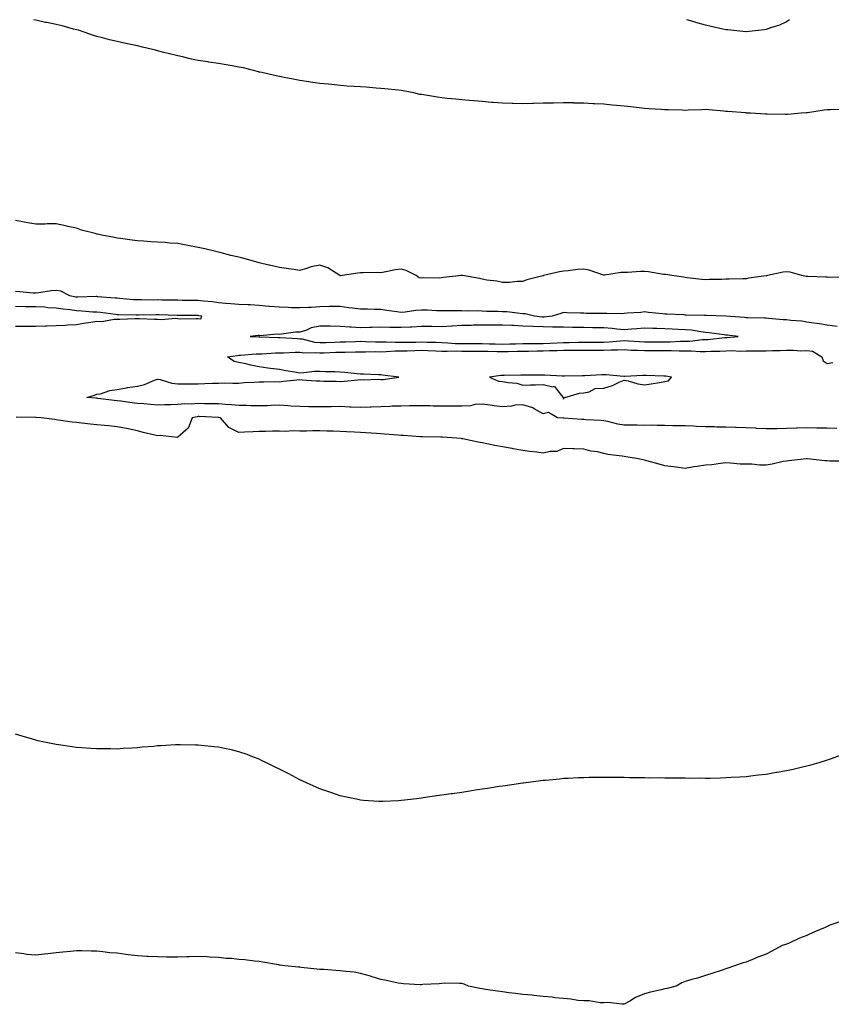
# Model space of a CAD drawing. Units: inches. Extents: x 963203 to 965843, y 7216058 to 7218698.
# Drawn here: x 964260 to 964660, y 7218213 to 7218698 of the extents above; entities that cross this region are included whole.
import ezdxf

# ---------------------------------------------------------------- set-up
doc = ezdxf.new("R2010")
doc.units = ezdxf.units.IN
doc.header["$MEASUREMENT"] = 0
doc.layers.add('Contour_96327216', color=7, linetype='Continuous', true_color=0xec0a92)

msp = doc.modelspace()

# ---------------------------------------------------------------- linework, layer by layer
at = {"layer": 'Contour_96327216'}
for points in [[(964666.24, 7218653.74, 3150), (964659.74, 7218653.6, 3150), (964658.05, 7218653.6, 3150), (964656.58, 7218653.4, 3150), (964648.33, 7218652.19, 3150), (964648.05, 7218652.15, 3150), (964647.83, 7218652.15, 3150), (964645.23, 7218651.92, 3150), (964638.7, 7218651.28, 3150), (964638.05, 7218651.24, 3150), (964637.39, 7218651.26, 3150), (964628.5, 7218651.47, 3150), (964628.05, 7218651.49, 3150), (964627.63, 7218651.51, 3150), (964620.19, 7218651.92, 3150), (964618.16, 7218652.02, 3150), (964618.05, 7218652.02, 3150), (964617.93, 7218652.04, 3150), (964608.85, 7218652.72, 3150), (964608.05, 7218652.78, 3150), (964607.11, 7218652.86, 3150), (964599.71, 7218653.58, 3150), (964598.05, 7218653.7, 3150), (964596.31, 7218653.66, 3150), (964589.5, 7218653.37, 3150), (964588.05, 7218653.33, 3150), (964586.62, 7218653.35, 3150), (964579.73, 7218653.6, 3150), (964578.05, 7218653.6, 3150), (964576.22, 7218653.76, 3150), (964570.29, 7218654.15, 3150), (964568.05, 7218654.32, 3150), (964565.36, 7218654.6, 3150), (964561.24, 7218655.12, 3150), (964558.05, 7218655.42, 3150), (964554.22, 7218655.75, 3150), (964552.09, 7218655.96, 3150), (964548.05, 7218656.31, 3150), (964543.4, 7218656.57, 3150), (964542.72, 7218656.59, 3150), (964538.05, 7218656.86, 3150), (964533.1, 7218656.96, 3150), (964533, 7218656.98, 3150), (964528.05, 7218657.08, 3150), (964523.09, 7218656.96, 3150), (964523.01, 7218656.96, 3150), (964518.05, 7218656.84, 3150), (964513.25, 7218656.72, 3150), (964512.83, 7218656.71, 3150), (964508.05, 7218656.57, 3150), (964503.26, 7218656.72, 3150), (964502.85, 7218656.72, 3150), (964498.05, 7218656.88, 3150), (964493.35, 7218657.23, 3150), (964492.69, 7218657.29, 3150), (964488.05, 7218657.62, 3150), (964484.1, 7218657.97, 3150), (964481.78, 7218658.19, 3150), (964478.05, 7218658.52, 3150), (964474.95, 7218658.81, 3150), (964470.76, 7218659.22, 3150), (964468.05, 7218659.48, 3150), (964465.92, 7218659.79, 3150), (964459.04, 7218660.92, 3150), (964458.05, 7218661.08, 3150), (964457.36, 7218661.22, 3150), (964454.24, 7218661.92, 3150), (964449.07, 7218662.94, 3150), (964448.05, 7218663.09, 3150), (964446.75, 7218663.21, 3150), (964440.09, 7218663.97, 3150), (964438.05, 7218664.15, 3150), (964435.69, 7218664.28, 3150), (964430.83, 7218664.69, 3150), (964428.05, 7218664.85, 3150), (964424.88, 7218665.1, 3150), (964421.45, 7218665.32, 3150), (964418.05, 7218665.59, 3150), (964413.96, 7218666.02, 3150), (964412.32, 7218666.18, 3150), (964408.05, 7218666.63, 3150), (964403.37, 7218667.23, 3150), (964402.58, 7218667.39, 3150), (964398.05, 7218668.03, 3150), (964394.77, 7218668.64, 3150), (964390.42, 7218669.54, 3150), (964388.05, 7218670.01, 3150), (964386.47, 7218670.34, 3150), (964379.35, 7218671.92, 3150), (964378.28, 7218672.15, 3150), (964378.05, 7218672.19, 3150), (964377.69, 7218672.29, 3150), (964370.34, 7218674.21, 3150), (964368.05, 7218674.65, 3150), (964364.75, 7218675.22, 3150), (964361.84, 7218675.71, 3150), (964358.05, 7218676.35, 3150), (964353.24, 7218677.12, 3150), (964352.79, 7218677.19, 3150), (964348.05, 7218677.96, 3150), (964344.75, 7218678.62, 3150), (964340.22, 7218679.75, 3150), (964338.05, 7218680.22, 3150), (964336.7, 7218680.57, 3150), (964331.03, 7218681.92, 3150), (964328.68, 7218682.56, 3150), (964328.05, 7218682.7, 3150), (964327.04, 7218682.92, 3150), (964320.66, 7218684.54, 3150), (964318.05, 7218685.05, 3150), (964314.05, 7218685.92, 3150), (964312.4, 7218686.26, 3150), (964308.05, 7218687.25, 3150), (964304.25, 7218688.11, 3150), (964300.92, 7218689.05, 3150), (964298.05, 7218689.77, 3150), (964296.4, 7218690.28, 3150), (964291.77, 7218691.92, 3150), (964288.96, 7218692.84, 3150), (964288.05, 7218693.03, 3150), (964286.58, 7218693.38, 3150), (964281.06, 7218694.93, 3150), (964278.05, 7218695.59, 3150), (964273.41, 7218696.55, 3150), (964272.81, 7218696.67, 3150), (964268.05, 7218697.7, 3150), (964266.98, 7218698, 3150)], [(964639.44, 7218698, 3149), (964638.05, 7218696.98, 3149), (964634.61, 7218695.36, 3149), (964630.08, 7218693.95, 3149), (964628.05, 7218693.21, 3149), (964626.97, 7218693.01, 3149), (964618.19, 7218692.06, 3149), (964618.05, 7218692.04, 3149), (964617.92, 7218692.04, 3149), (964609.06, 7218692.94, 3149), (964608.05, 7218692.97, 3149), (964606.68, 7218693.29, 3149), (964600.84, 7218694.71, 3149), (964598.05, 7218695.3, 3149), (964593.28, 7218696.69, 3149), (964592.92, 7218696.78, 3149), (964588.88, 7218698, 3149)], [(964667.29, 7218571.16, 3151), (964658.9, 7218571.06, 3151), (964658.05, 7218571.12, 3151), (964657.34, 7218571.2, 3151), (964648.5, 7218571.47, 3151), (964648.05, 7218571.53, 3151), (964647.69, 7218571.55, 3151), (964645.57, 7218571.92, 3151), (964639.77, 7218573.64, 3151), (964638.05, 7218573.87, 3151), (964636.32, 7218573.64, 3151), (964628.7, 7218571.92, 3151), (964628.13, 7218571.84, 3151), (964628.05, 7218571.84, 3151), (964627.94, 7218571.8, 3151), (964619.28, 7218570.69, 3151), (964618.05, 7218570.34, 3151), (964616.43, 7218570.3, 3151), (964609.83, 7218570.14, 3151), (964608.05, 7218570.1, 3151), (964606.12, 7218569.99, 3151), (964599.99, 7218569.99, 3151), (964598.05, 7218569.85, 3151), (964596.21, 7218570.08, 3151), (964589.09, 7218570.88, 3151), (964588.05, 7218571.02, 3151), (964587.26, 7218571.14, 3151), (964581.42, 7218571.92, 3151), (964578.56, 7218572.43, 3151), (964578.05, 7218572.47, 3151), (964577.42, 7218572.55, 3151), (964569.98, 7218573.85, 3151), (964568.05, 7218574.03, 3151), (964565.97, 7218574.01, 3151), (964559.59, 7218573.46, 3151), (964558.05, 7218573.44, 3151), (964556.56, 7218573.42, 3151), (964548.23, 7218572.1, 3151), (964548.05, 7218572.1, 3151), (964547.82, 7218572.15, 3151), (964540.67, 7218574.54, 3151), (964538.05, 7218575.1, 3151), (964535.1, 7218574.87, 3151), (964530.39, 7218574.26, 3151), (964528.05, 7218574.05, 3151), (964526.17, 7218573.8, 3151), (964518.23, 7218571.92, 3151), (964518.08, 7218571.88, 3151), (964518.05, 7218571.86, 3151), (964517.97, 7218571.84, 3151), (964510.06, 7218569.91, 3151), (964508.05, 7218569.11, 3151), (964505.24, 7218569.11, 3151), (964501.41, 7218568.56, 3151), (964498.05, 7218568.56, 3151), (964495.29, 7218569.17, 3151), (964490.24, 7218569.73, 3151), (964488.05, 7218570.14, 3151), (964486.69, 7218570.55, 3151), (964478.24, 7218571.92, 3151), (964478.09, 7218571.96, 3151), (964478, 7218571.96, 3151), (964477.79, 7218571.92, 3151), (964468.95, 7218571.02, 3151), (964468.05, 7218570.9, 3151), (964466.87, 7218570.75, 3151), (964459.07, 7218570.9, 3151), (964458.05, 7218570.69, 3151), (964457.01, 7218570.88, 3151), (964455.52, 7218571.92, 3151), (964450.62, 7218574.48, 3151), (964448.05, 7218575.03, 3151), (964445.23, 7218574.73, 3151), (964439.71, 7218573.58, 3151), (964438.05, 7218573.37, 3151), (964436.57, 7218573.4, 3151), (964429.37, 7218573.25, 3151), (964428.05, 7218573.27, 3151), (964426.76, 7218573.21, 3151), (964418.98, 7218571.92, 3151), (964418.13, 7218571.84, 3151), (964418.05, 7218571.86, 3151), (964418, 7218571.86, 3151), (964417.84, 7218571.92, 3151), (964411.9, 7218575.77, 3151), (964408.05, 7218577.1, 3151), (964403.67, 7218576.3, 3151), (964401.49, 7218575.36, 3151), (964398.05, 7218574.4, 3151), (964395.1, 7218574.87, 3151), (964391.56, 7218575.42, 3151), (964388.05, 7218575.98, 3151), (964383.2, 7218577.08, 3151), (964382.83, 7218577.13, 3151), (964378.05, 7218578.17, 3151), (964375.24, 7218579.11, 3151), (964369.36, 7218580.61, 3151), (964368.05, 7218581, 3151), (964367.31, 7218581.18, 3151), (964364.2, 7218581.92, 3151), (964359.32, 7218583.19, 3151), (964358.05, 7218583.52, 3151), (964355.99, 7218583.97, 3151), (964351.28, 7218585.16, 3151), (964348.05, 7218585.83, 3151), (964342.97, 7218586.84, 3151), (964338.05, 7218587.8, 3151), (964334.11, 7218587.99, 3151), (964331.79, 7218588.17, 3151), (964328.05, 7218588.37, 3151), (964324.67, 7218588.54, 3151), (964321.15, 7218588.83, 3151), (964318.05, 7218588.99, 3151), (964315.49, 7218589.36, 3151), (964309.82, 7218590.16, 3151), (964308.05, 7218590.42, 3151), (964306.8, 7218590.67, 3151), (964300.53, 7218591.92, 3151), (964298.47, 7218592.35, 3151), (964298.05, 7218592.43, 3151), (964297.32, 7218592.64, 3151), (964290.47, 7218594.34, 3151), (964288.05, 7218595.3, 3151), (964283.78, 7218596.18, 3151), (964282.55, 7218596.43, 3151), (964278.05, 7218597.41, 3151), (964273.52, 7218597.39, 3151), (964272.67, 7218597.29, 3151), (964268.05, 7218597.31, 3151), (964264.09, 7218597.96, 3151), (964261.48, 7218598.48, 3151), (964258.05, 7218599.09, 3151)], [(964663.05, 7218546.92, 3152), (964658.05, 7218547.47, 3152), (964654.28, 7218548.15, 3152), (964651.52, 7218548.46, 3152), (964648.05, 7218549.01, 3152), (964645.56, 7218549.42, 3152), (964640.17, 7218549.81, 3152), (964638.05, 7218550.1, 3152), (964636.33, 7218550.2, 3152), (964629.12, 7218550.85, 3152), (964628.05, 7218550.9, 3152), (964627.09, 7218550.96, 3152), (964618.87, 7218551.1, 3152), (964618.05, 7218551.14, 3152), (964617.35, 7218551.22, 3152), (964608.11, 7218551.92, 3152), (964608.06, 7218551.92, 3152), (964598.46, 7218552.33, 3152), (964598.05, 7218552.33, 3152), (964597.63, 7218552.35, 3152), (964588.62, 7218552.49, 3152), (964588.05, 7218552.53, 3152), (964587.4, 7218552.56, 3152), (964579.05, 7218552.92, 3152), (964578.05, 7218552.99, 3152), (964576.83, 7218553.15, 3152), (964569.96, 7218553.83, 3152), (964568.05, 7218554.07, 3152), (964566.13, 7218553.83, 3152), (964559.5, 7218553.37, 3152), (964558.05, 7218553.21, 3152), (964556.91, 7218553.07, 3152), (964549.46, 7218553.33, 3152), (964548.05, 7218553.19, 3152), (964546.69, 7218553.29, 3152), (964539.4, 7218553.27, 3152), (964538.05, 7218553.37, 3152), (964536.48, 7218553.5, 3152), (964529.75, 7218553.62, 3152), (964528.05, 7218553.78, 3152), (964526.71, 7218553.25, 3152), (964522.49, 7218551.92, 3152), (964518.49, 7218551.47, 3152), (964518.05, 7218551.47, 3152), (964517.63, 7218551.49, 3152), (964513.77, 7218551.92, 3152), (964509.21, 7218553.09, 3152), (964508.05, 7218553.15, 3152), (964506.72, 7218553.25, 3152), (964500.13, 7218554.01, 3152), (964498.05, 7218554.15, 3152), (964495.74, 7218554.24, 3152), (964490.38, 7218554.26, 3152), (964488.05, 7218554.36, 3152), (964485.46, 7218554.52, 3152), (964480.61, 7218554.48, 3152), (964478.05, 7218554.65, 3152), (964475.38, 7218554.58, 3152), (964470.72, 7218554.6, 3152), (964468.05, 7218554.52, 3152), (964465.45, 7218554.52, 3152), (964461.09, 7218554.97, 3152), (964458.05, 7218554.97, 3152), (964455.25, 7218554.73, 3152), (964450.1, 7218553.97, 3152), (964448.05, 7218553.78, 3152), (964445.9, 7218554.07, 3152), (964440.94, 7218554.81, 3152), (964438.05, 7218555.18, 3152), (964434.78, 7218555.18, 3152), (964431.47, 7218555.34, 3152), (964428.05, 7218555.34, 3152), (964424.06, 7218555.92, 3152), (964422.22, 7218556.1, 3152), (964418.05, 7218556.76, 3152), (964413.28, 7218556.69, 3152), (964412.79, 7218556.65, 3152), (964408.05, 7218556.57, 3152), (964403.71, 7218556.26, 3152), (964402.38, 7218556.26, 3152), (964398.05, 7218555.98, 3152), (964393.86, 7218556.12, 3152), (964392.35, 7218556.22, 3152), (964388.05, 7218556.33, 3152), (964383.21, 7218556.76, 3152), (964382.92, 7218556.78, 3152), (964378.05, 7218557.23, 3152), (964373.59, 7218557.47, 3152), (964372.47, 7218557.51, 3152), (964368.05, 7218557.72, 3152), (964364.19, 7218558.07, 3152), (964361.72, 7218558.25, 3152), (964358.05, 7218558.56, 3152), (964355.11, 7218558.99, 3152), (964350.69, 7218559.28, 3152), (964348.05, 7218559.62, 3152), (964345.77, 7218559.63, 3152), (964340.21, 7218559.75, 3152), (964338.05, 7218559.79, 3152), (964335.97, 7218559.83, 3152), (964330.09, 7218559.89, 3152), (964328.05, 7218559.93, 3152), (964326.04, 7218559.91, 3152), (964320.01, 7218559.95, 3152), (964318.05, 7218559.93, 3152), (964316.17, 7218560.05, 3152), (964309.24, 7218560.73, 3152), (964308.05, 7218560.81, 3152), (964307.04, 7218560.9, 3152), (964298.41, 7218561.55, 3152), (964298.05, 7218561.59, 3152), (964297.73, 7218561.61, 3152), (964288.71, 7218561.26, 3152), (964288.05, 7218561.28, 3152), (964287.48, 7218561.35, 3152), (964284.81, 7218561.92, 3152), (964280.34, 7218564.21, 3152), (964278.05, 7218564.67, 3152), (964275.51, 7218564.46, 3152), (964269.51, 7218563.38, 3152), (964268.05, 7218563.23, 3152), (964266.65, 7218563.33, 3152), (964260.09, 7218563.97, 3152), (964258.05, 7218564.07, 3152)], [(964258.05, 7218547.1, 3153), (964262.89, 7218547.08, 3153), (964263.21, 7218547.08, 3153), (964268.05, 7218547.06, 3153), (964272.8, 7218547.17, 3153), (964273.4, 7218547.27, 3153), (964278.05, 7218547.43, 3153), (964282.44, 7218547.53, 3153), (964283.85, 7218547.72, 3153), (964288.05, 7218547.84, 3153), (964291.54, 7218548.44, 3153), (964295.07, 7218548.93, 3153), (964298.05, 7218549.42, 3153), (964300.57, 7218549.4, 3153), (964306.66, 7218550.53, 3153), (964308.05, 7218550.51, 3153), (964309.47, 7218550.49, 3153), (964317.01, 7218550.88, 3153), (964318.05, 7218550.87, 3153), (964319.11, 7218550.87, 3153), (964326.54, 7218550.42, 3153), (964328.05, 7218550.4, 3153), (964329.71, 7218550.26, 3153), (964337.05, 7218550.92, 3153), (964338.05, 7218550.81, 3153), (964339.28, 7218550.69, 3153), (964346.98, 7218550.85, 3153), (964348.05, 7218550.73, 3153), (964349.35, 7218550.61, 3153), (964349.75, 7218551.92, 3153), (964348.33, 7218552.19, 3153), (964348.05, 7218552.23, 3153), (964347.73, 7218552.23, 3153), (964338.42, 7218552.29, 3153), (964338.05, 7218552.29, 3153), (964337.66, 7218552.31, 3153), (964328.76, 7218552.64, 3153), (964327.33, 7218552.64, 3153), (964318.53, 7218552.39, 3153), (964318.05, 7218552.39, 3153), (964317.54, 7218552.43, 3153), (964308.77, 7218552.64, 3153), (964308.05, 7218552.68, 3153), (964307.2, 7218552.78, 3153), (964299.82, 7218553.68, 3153), (964298.05, 7218553.85, 3153), (964296.05, 7218553.91, 3153), (964290.6, 7218554.46, 3153), (964288.05, 7218554.54, 3153), (964284.97, 7218555.01, 3153), (964281.5, 7218555.38, 3153), (964278.05, 7218555.94, 3153), (964273.85, 7218556.12, 3153), (964272.46, 7218556.33, 3153), (964268.05, 7218556.49, 3153), (964263.37, 7218556.61, 3153), (964262.74, 7218556.61, 3153), (964258.05, 7218556.72, 3153)], [(964662.76, 7218496.63, 3152), (964658.05, 7218496.72, 3152), (964653.17, 7218496.8, 3152), (964652.95, 7218496.82, 3152), (964648.05, 7218496.9, 3152), (964643.24, 7218496.72, 3152), (964642.86, 7218496.72, 3152), (964638.05, 7218496.59, 3152), (964633.44, 7218496.53, 3152), (964632.61, 7218496.47, 3152), (964628.05, 7218496.43, 3152), (964623.3, 7218496.67, 3152), (964622.84, 7218496.71, 3152), (964618.05, 7218496.94, 3152), (964613.24, 7218497.1, 3152), (964612.84, 7218497.12, 3152), (964608.05, 7218497.31, 3152), (964603.48, 7218497.35, 3152), (964602.57, 7218497.41, 3152), (964598.05, 7218497.45, 3152), (964593.69, 7218497.56, 3152), (964592.22, 7218497.76, 3152), (964588.05, 7218497.9, 3152), (964584.14, 7218498.01, 3152), (964581.96, 7218498.01, 3152), (964578.05, 7218498.13, 3152), (964574.24, 7218498.11, 3152), (964571.78, 7218498.19, 3152), (964568.05, 7218498.17, 3152), (964564.35, 7218498.23, 3152), (964561.79, 7218498.19, 3152), (964558.05, 7218498.23, 3152), (964554.88, 7218498.74, 3152), (964549.9, 7218500.06, 3152), (964548.05, 7218500.44, 3152), (964546.64, 7218500.51, 3152), (964539.02, 7218500.96, 3152), (964538.05, 7218501, 3152), (964537.18, 7218501.04, 3152), (964528.21, 7218501.76, 3152), (964527.88, 7218501.76, 3152), (964525.17, 7218501.92, 3152), (964520.65, 7218504.52, 3152), (964518.05, 7218503.8, 3152), (964513.7, 7218506.26, 3152), (964512.93, 7218506.8, 3152), (964508.05, 7218508.35, 3152), (964504.2, 7218508.07, 3152), (964502.42, 7218507.55, 3152), (964498.05, 7218507.35, 3152), (964493.99, 7218507.86, 3152), (964491.9, 7218508.07, 3152), (964488.05, 7218508.54, 3152), (964484.5, 7218508.37, 3152), (964482.2, 7218507.78, 3152), (964478.05, 7218507.64, 3152), (964473.81, 7218507.68, 3152), (964472.38, 7218507.58, 3152), (964468.05, 7218507.62, 3152), (964463.81, 7218507.68, 3152), (964462.16, 7218507.8, 3152), (964458.05, 7218507.86, 3152), (964453.95, 7218507.82, 3152), (964452.26, 7218507.72, 3152), (964448.05, 7218507.68, 3152), (964443.67, 7218507.55, 3152), (964442.53, 7218507.43, 3152), (964438.05, 7218507.33, 3152), (964433.28, 7218507.15, 3152), (964432.85, 7218507.12, 3152), (964428.05, 7218506.96, 3152), (964423.29, 7218507.15, 3152), (964422.79, 7218507.19, 3152), (964418.05, 7218507.39, 3152), (964413.51, 7218507.37, 3152), (964412.63, 7218507.33, 3152), (964408.05, 7218507.33, 3152), (964403.5, 7218507.37, 3152), (964402.61, 7218507.37, 3152), (964398.05, 7218507.41, 3152), (964393.79, 7218507.66, 3152), (964392.18, 7218507.78, 3152), (964388.05, 7218508.05, 3152), (964384.07, 7218507.94, 3152), (964382.14, 7218507.84, 3152), (964378.05, 7218507.72, 3152), (964373.95, 7218507.82, 3152), (964372.04, 7218507.92, 3152), (964368.05, 7218508.01, 3152), (964364.46, 7218508.33, 3152), (964361.54, 7218508.44, 3152), (964358.05, 7218508.72, 3152), (964354.92, 7218508.8, 3152), (964351.13, 7218508.85, 3152), (964348.05, 7218508.93, 3152), (964344.79, 7218508.66, 3152), (964341.26, 7218508.7, 3152), (964338.05, 7218508.38, 3152), (964334.35, 7218508.23, 3152), (964331.61, 7218508.35, 3152), (964328.05, 7218508.17, 3152), (964324.61, 7218508.48, 3152), (964321.24, 7218508.72, 3152), (964318.05, 7218509.01, 3152), (964315.42, 7218509.28, 3152), (964309.9, 7218510.08, 3152), (964308.05, 7218510.3, 3152), (964306.55, 7218510.42, 3152), (964298.53, 7218511.43, 3152), (964298.05, 7218511.49, 3152), (964297.64, 7218511.51, 3152), (964293.21, 7218511.92, 3152), (964296.92, 7218513.05, 3152), (964298.05, 7218513.46, 3152), (964299.87, 7218513.74, 3152), (964304.56, 7218515.42, 3152), (964308.05, 7218515.75, 3152), (964312.75, 7218516.63, 3152), (964313.22, 7218516.76, 3152), (964318.05, 7218517.45, 3152), (964321.62, 7218518.35, 3152), (964326.53, 7218520.4, 3152), (964328.05, 7218520.9, 3152), (964329.22, 7218520.75, 3152), (964335.07, 7218518.93, 3152), (964338.05, 7218518.68, 3152), (964341.28, 7218518.68, 3152), (964344.73, 7218518.6, 3152), (964348.05, 7218518.6, 3152), (964351.24, 7218518.74, 3152), (964355.04, 7218518.91, 3152), (964358.05, 7218519.03, 3152), (964360.87, 7218519.09, 3152), (964365.1, 7218518.97, 3152), (964368.05, 7218519.03, 3152), (964370.74, 7218519.24, 3152), (964375.59, 7218519.46, 3152), (964378.05, 7218519.63, 3152), (964380.41, 7218519.56, 3152), (964385.87, 7218519.75, 3152), (964388.05, 7218519.67, 3152), (964390.04, 7218519.93, 3152), (964396.7, 7218520.57, 3152), (964398.05, 7218520.73, 3152), (964399.29, 7218520.67, 3152), (964406.23, 7218520.1, 3152), (964408.05, 7218520.03, 3152), (964410.02, 7218519.95, 3152), (964416.06, 7218519.93, 3152), (964418.05, 7218519.85, 3152), (964419.95, 7218520.01, 3152), (964426.76, 7218520.63, 3152), (964428.05, 7218520.75, 3152), (964429.3, 7218520.67, 3152), (964437.04, 7218520.9, 3152), (964438.05, 7218520.83, 3152), (964439.16, 7218520.81, 3152), (964446.91, 7218521.92, 3152), (964438.95, 7218522.82, 3152), (964438.05, 7218522.99, 3152), (964436.92, 7218523.05, 3152), (964429.45, 7218523.31, 3152), (964428.05, 7218523.38, 3152), (964426.44, 7218523.54, 3152), (964420.34, 7218524.22, 3152), (964418.05, 7218524.42, 3152), (964415.37, 7218524.6, 3152), (964410.71, 7218524.58, 3152), (964408.05, 7218524.75, 3152), (964405.28, 7218524.69, 3152), (964400.15, 7218524.01, 3152), (964398.05, 7218523.95, 3152), (964395.6, 7218524.38, 3152), (964391.22, 7218525.08, 3152), (964388.05, 7218525.63, 3152), (964383.73, 7218526.24, 3152), (964382.44, 7218526.31, 3152), (964378.05, 7218527.06, 3152), (964373.91, 7218527.78, 3152), (964371.55, 7218528.42, 3152), (964368.05, 7218529.17, 3152), (964365.76, 7218529.63, 3152), (964362.44, 7218531.92, 3152), (964367.33, 7218532.64, 3152), (964368.05, 7218532.7, 3152), (964368.85, 7218532.72, 3152), (964376.62, 7218533.35, 3152), (964378.05, 7218533.37, 3152), (964379.53, 7218533.4, 3152), (964386.09, 7218533.87, 3152), (964388.05, 7218533.91, 3152), (964390.03, 7218533.89, 3152), (964395.76, 7218534.21, 3152), (964398.05, 7218534.19, 3152), (964400.06, 7218533.93, 3152), (964405.91, 7218534.07, 3152), (964408.05, 7218533.85, 3152), (964410.05, 7218533.91, 3152), (964415.82, 7218534.15, 3152), (964418.05, 7218534.22, 3152), (964420.41, 7218534.28, 3152), (964425.57, 7218534.4, 3152), (964428.05, 7218534.46, 3152), (964430.55, 7218534.42, 3152), (964435.46, 7218534.5, 3152), (964438.05, 7218534.46, 3152), (964440.65, 7218534.52, 3152), (964445.12, 7218534.85, 3152), (964448.05, 7218534.91, 3152), (964451.09, 7218534.95, 3152), (964454.88, 7218535.08, 3152), (964458.05, 7218535.14, 3152), (964461.17, 7218535.05, 3152), (964465.12, 7218534.85, 3152), (964468.05, 7218534.75, 3152), (964470.8, 7218534.67, 3152), (964475.16, 7218534.81, 3152), (964478.05, 7218534.73, 3152), (964480.86, 7218534.73, 3152), (964485.22, 7218534.75, 3152), (964488.05, 7218534.75, 3152), (964490.82, 7218534.69, 3152), (964495.36, 7218534.6, 3152), (964498.05, 7218534.56, 3152), (964500.74, 7218534.6, 3152), (964505.31, 7218534.67, 3152), (964508.05, 7218534.71, 3152), (964510.87, 7218534.75, 3152), (964515.11, 7218534.87, 3152), (964518.05, 7218534.89, 3152), (964521.14, 7218535.01, 3152), (964524.95, 7218535.01, 3152), (964528.05, 7218535.14, 3152), (964531.3, 7218535.16, 3152), (964534.84, 7218535.14, 3152), (964538.05, 7218535.16, 3152), (964541.32, 7218535.2, 3152), (964544.73, 7218535.24, 3152), (964548.05, 7218535.28, 3152), (964551.53, 7218535.4, 3152), (964554.65, 7218535.32, 3152), (964558.05, 7218535.46, 3152), (964561.42, 7218535.28, 3152), (964564.75, 7218535.22, 3152), (964568.05, 7218535.06, 3152), (964571.19, 7218535.06, 3152), (964574.96, 7218535.01, 3152), (964581.14, 7218535.01, 3152), (964585.13, 7218534.83, 3152), (964588.05, 7218534.85, 3152), (964591.03, 7218534.91, 3152), (964595.43, 7218534.54, 3152), (964598.05, 7218534.6, 3152), (964600.86, 7218534.73, 3152), (964605.23, 7218534.75, 3152), (964608.05, 7218534.89, 3152), (964611.1, 7218534.97, 3152), (964615.19, 7218534.79, 3152), (964618.05, 7218534.85, 3152), (964621.07, 7218534.93, 3152), (964625.12, 7218534.85, 3152), (964628.05, 7218534.95, 3152), (964631.14, 7218535.01, 3152), (964634.9, 7218535.08, 3152), (964638.05, 7218535.14, 3152), (964641.42, 7218535.28, 3152), (964645.08, 7218534.89, 3152), (964648.05, 7218535.06, 3152), (964650.89, 7218534.75, 3152), (964655.4, 7218531.92, 3152), (964656.04, 7218529.91, 3152), (964658.05, 7218528.6, 3152), (964660.77, 7218529.21, 3152)], [(964666.65, 7218480.53, 3153), (964659.41, 7218480.55, 3153), (964658.05, 7218480.63, 3153), (964656.84, 7218480.71, 3153), (964648.35, 7218481.63, 3153), (964648.05, 7218481.65, 3153), (964647.74, 7218481.61, 3153), (964639.24, 7218480.73, 3153), (964638.05, 7218480.61, 3153), (964636.43, 7218480.3, 3153), (964630.88, 7218479.09, 3153), (964628.05, 7218478.58, 3153), (964624.74, 7218478.62, 3153), (964621, 7218478.97, 3153), (964618.05, 7218479.01, 3153), (964615.2, 7218479.07, 3153), (964610.4, 7218479.56, 3153), (964608.05, 7218479.63, 3153), (964605.53, 7218479.4, 3153), (964601.21, 7218478.76, 3153), (964598.05, 7218478.52, 3153), (964594.02, 7218477.9, 3153), (964592.3, 7218477.66, 3153), (964588.05, 7218476.98, 3153), (964583.7, 7218477.58, 3153), (964582.27, 7218477.7, 3153), (964578.05, 7218478.25, 3153), (964575.18, 7218479.05, 3153), (964569.2, 7218480.77, 3153), (964568.05, 7218481.1, 3153), (964567.37, 7218481.24, 3153), (964564.08, 7218481.92, 3153), (964558.78, 7218482.66, 3153), (964558.05, 7218482.78, 3153), (964556.94, 7218483.03, 3153), (964549.89, 7218483.76, 3153), (964548.05, 7218484.38, 3153), (964544.92, 7218485.05, 3153), (964541.58, 7218485.46, 3153), (964538.05, 7218486.41, 3153), (964533.38, 7218486.59, 3153), (964532.76, 7218486.63, 3153), (964528.05, 7218486.82, 3153), (964524.76, 7218485.22, 3153), (964521.47, 7218485.34, 3153), (964518.05, 7218484.54, 3153), (964514.99, 7218484.99, 3153), (964511.45, 7218485.32, 3153), (964508.05, 7218485.85, 3153), (964503.35, 7218486.63, 3153), (964502.82, 7218486.69, 3153), (964498.05, 7218487.53, 3153), (964494.32, 7218488.19, 3153), (964491.05, 7218488.91, 3153), (964488.05, 7218489.5, 3153), (964485.97, 7218489.85, 3153), (964478.42, 7218491.55, 3153), (964478.05, 7218491.61, 3153), (964477.77, 7218491.65, 3153), (964475.47, 7218491.92, 3153), (964468.43, 7218492.29, 3153), (964468.05, 7218492.35, 3153), (964467.65, 7218492.33, 3153), (964458.61, 7218492.49, 3153), (964458.05, 7218492.45, 3153), (964457.47, 7218492.51, 3153), (964449.22, 7218493.09, 3153), (964448.05, 7218493.19, 3153), (964446.67, 7218493.31, 3153), (964439.94, 7218493.81, 3153), (964438.05, 7218493.97, 3153), (964435.84, 7218494.13, 3153), (964430.59, 7218494.46, 3153), (964428.05, 7218494.62, 3153), (964425.15, 7218494.81, 3153), (964421.14, 7218495.01, 3153), (964418.05, 7218495.22, 3153), (964414.58, 7218495.38, 3153), (964411.42, 7218495.28, 3153), (964408.05, 7218495.47, 3153), (964404.48, 7218495.49, 3153), (964401.38, 7218495.26, 3153), (964398.05, 7218495.28, 3153), (964394.51, 7218495.46, 3153), (964391.23, 7218495.1, 3153), (964388.05, 7218495.36, 3153), (964384.68, 7218495.28, 3153), (964381.28, 7218495.16, 3153), (964378.05, 7218495.08, 3153), (964375.05, 7218494.93, 3153), (964370.92, 7218494.79, 3153), (964368.05, 7218494.65, 3153), (964363.19, 7218497.06, 3153), (964359.09, 7218501.92, 3153), (964358.17, 7218502.04, 3153), (964358.05, 7218502.06, 3153), (964357.91, 7218502.06, 3153), (964348.57, 7218502.45, 3153), (964348.05, 7218502.45, 3153), (964347.56, 7218502.41, 3153), (964345.05, 7218501.92, 3153), (964343.18, 7218497.06, 3153), (964343.17, 7218496.8, 3153), (964341.98, 7218495.85, 3153), (964338.05, 7218492.33, 3153), (964337.75, 7218492.23, 3153), (964329.35, 7218493.21, 3153), (964328.05, 7218493.01, 3153), (964326.59, 7218493.38, 3153), (964320.85, 7218494.73, 3153), (964318.05, 7218495.49, 3153), (964313.59, 7218496.39, 3153), (964312.68, 7218496.55, 3153), (964308.05, 7218497.51, 3153), (964303.98, 7218497.86, 3153), (964301.86, 7218498.11, 3153), (964298.05, 7218498.44, 3153), (964294.91, 7218498.78, 3153), (964290.72, 7218499.24, 3153), (964288.05, 7218499.54, 3153), (964285.91, 7218499.77, 3153), (964279.19, 7218500.77, 3153), (964278.05, 7218500.92, 3153), (964277.15, 7218501.02, 3153), (964270.71, 7218501.92, 3153), (964268.19, 7218502.06, 3153), (964268.05, 7218502.06, 3153), (964267.88, 7218502.1, 3153), (964258.34, 7218502.21, 3153)], [(964508.05, 7218321.88, 3154), (964508, 7218321.86, 3154), (964499.33, 7218320.63, 3154), (964498.05, 7218320.47, 3154), (964496.33, 7218320.2, 3154), (964490.69, 7218319.28, 3154), (964488.05, 7218318.89, 3154), (964484.51, 7218318.38, 3154), (964482, 7218317.97, 3154), (964478.05, 7218317.39, 3154), (964473.27, 7218316.69, 3154), (964472.75, 7218316.61, 3154), (964468.05, 7218315.92, 3154), (964464.53, 7218315.44, 3154), (964461.08, 7218314.95, 3154), (964458.05, 7218314.54, 3154), (964455.71, 7218314.26, 3154), (964449.65, 7218313.52, 3154), (964448.05, 7218313.33, 3154), (964446.71, 7218313.25, 3154), (964439.05, 7218312.92, 3154), (964438.05, 7218312.88, 3154), (964437.03, 7218312.94, 3154), (964429.58, 7218313.44, 3154), (964428.05, 7218313.54, 3154), (964425.99, 7218313.99, 3154), (964421.17, 7218315.05, 3154), (964418.05, 7218315.63, 3154), (964413.41, 7218317.29, 3154), (964412.35, 7218317.62, 3154), (964408.05, 7218319.05, 3154), (964406.12, 7218319.99, 3154), (964401.81, 7218321.92, 3154), (964399.24, 7218323.11, 3154), (964398.05, 7218323.6, 3154), (964394.45, 7218325.53, 3154), (964392.64, 7218326.51, 3154), (964388.05, 7218328.78, 3154), (964385.99, 7218329.87, 3154), (964381.72, 7218331.92, 3154), (964379.29, 7218333.15, 3154), (964378.05, 7218333.7, 3154), (964375.22, 7218334.75, 3154), (964372.12, 7218336, 3154), (964368.05, 7218337.39, 3154), (964364.37, 7218338.25, 3154), (964361.06, 7218338.91, 3154), (964358.05, 7218339.58, 3154), (964355.93, 7218339.81, 3154), (964349.52, 7218340.44, 3154), (964348.05, 7218340.59, 3154), (964346.74, 7218340.61, 3154), (964339.17, 7218340.79, 3154), (964338.05, 7218340.81, 3154), (964336.85, 7218340.73, 3154), (964329.61, 7218340.36, 3154), (964328.05, 7218340.24, 3154), (964326.17, 7218340.05, 3154), (964320.38, 7218339.6, 3154), (964318.05, 7218339.36, 3154), (964315.3, 7218339.17, 3154), (964311.04, 7218338.93, 3154), (964308.05, 7218338.72, 3154), (964304.88, 7218338.76, 3154), (964301.15, 7218338.83, 3154), (964298.05, 7218338.83, 3154), (964295.16, 7218339.03, 3154), (964290.63, 7218339.34, 3154), (964288.05, 7218339.52, 3154), (964285.94, 7218339.81, 3154), (964279.21, 7218340.75, 3154), (964278.05, 7218340.92, 3154), (964277.22, 7218341.1, 3154), (964273.05, 7218341.92, 3154), (964268.98, 7218342.84, 3154), (964268.05, 7218343.05, 3154), (964266.42, 7218343.54, 3154), (964261.28, 7218345.14, 3154), (964258.05, 7218346.12, 3154)], [(964664.49, 7218335.47, 3154), (964660.05, 7218333.91, 3154), (964658.05, 7218333.21, 3154), (964657.07, 7218332.9, 3154), (964654.01, 7218331.92, 3154), (964649.34, 7218330.63, 3154), (964648.05, 7218330.28, 3154), (964645.93, 7218329.79, 3154), (964641.26, 7218328.72, 3154), (964638.05, 7218328.01, 3154), (964633.3, 7218327.17, 3154), (964632.86, 7218327.1, 3154), (964628.05, 7218326.26, 3154), (964624.15, 7218325.83, 3154), (964621.64, 7218325.51, 3154), (964618.05, 7218325.1, 3154), (964615.05, 7218324.93, 3154), (964610.74, 7218324.62, 3154), (964608.05, 7218324.46, 3154), (964605.53, 7218324.44, 3154), (964600.37, 7218324.24, 3154), (964598.05, 7218324.22, 3154), (964595.68, 7218324.3, 3154), (964590.39, 7218324.26, 3154), (964588.05, 7218324.32, 3154), (964585.59, 7218324.38, 3154), (964580.43, 7218324.3, 3154), (964578.05, 7218324.4, 3154), (964575.51, 7218324.46, 3154), (964570.55, 7218324.42, 3154), (964568.05, 7218324.5, 3154), (964565.39, 7218324.58, 3154), (964560.69, 7218324.56, 3154), (964558.05, 7218324.63, 3154), (964555.27, 7218324.69, 3154), (964550.83, 7218324.69, 3154), (964548.05, 7218324.77, 3154), (964545.22, 7218324.75, 3154), (964540.77, 7218324.65, 3154), (964538.05, 7218324.6, 3154), (964535.5, 7218324.46, 3154), (964530.34, 7218324.21, 3154), (964528.05, 7218324.13, 3154), (964526.05, 7218323.91, 3154), (964519.43, 7218323.29, 3154), (964518.05, 7218323.17, 3154), (964516.96, 7218323.01, 3154), (964508.43, 7218321.92, 3154), (964508.09, 7218321.88, 3154), (964508.05, 7218321.88, 3154)], [(964665.82, 7218254.15, 3155), (964659.34, 7218251.92, 3155), (964658.43, 7218251.53, 3155), (964658.05, 7218251.35, 3155), (964657.01, 7218250.88, 3155), (964651.42, 7218248.54, 3155), (964648.05, 7218246.92, 3155), (964644.45, 7218245.53, 3155), (964639.28, 7218243.15, 3155), (964638.05, 7218242.62, 3155), (964637.51, 7218242.47, 3155), (964635.92, 7218241.92, 3155), (964630.74, 7218239.22, 3155), (964628.05, 7218237.74, 3155), (964623.81, 7218236.16, 3155), (964621.21, 7218235.08, 3155), (964618.05, 7218233.81, 3155), (964616.6, 7218233.37, 3155), (964612.4, 7218231.92, 3155), (964609.17, 7218230.81, 3155), (964608.05, 7218230.44, 3155), (964605.85, 7218229.71, 3155), (964601.68, 7218228.29, 3155), (964598.05, 7218227.15, 3155), (964594.06, 7218225.9, 3155), (964591.35, 7218225.22, 3155), (964588.05, 7218224.26, 3155), (964586.42, 7218223.54, 3155), (964583.67, 7218221.92, 3155), (964579.16, 7218220.81, 3155), (964578.05, 7218220.63, 3155)], [(964578.05, 7218220.63, 3155), (964576.27, 7218220.14, 3155), (964570.93, 7218219.03, 3155), (964568.05, 7218218.13, 3155), (964563.56, 7218216.41, 3155), (964560.72, 7218214.6, 3155), (964558.05, 7218213.09, 3155), (964557, 7218212.97, 3155), (964549.97, 7218213.85, 3155), (964548.05, 7218213.7, 3155), (964546.22, 7218213.74, 3155), (964540.78, 7218214.65, 3155), (964538.05, 7218214.67, 3155), (964535.08, 7218214.89, 3155), (964531.7, 7218215.57, 3155), (964528.05, 7218215.77, 3155), (964523.75, 7218216.22, 3155), (964522.55, 7218216.43, 3155), (964518.05, 7218216.84, 3155), (964513.47, 7218217.35, 3155), (964512.57, 7218217.41, 3155), (964508.05, 7218217.88, 3155), (964504.43, 7218218.29, 3155), (964501.28, 7218218.7, 3155), (964498.05, 7218219.07, 3155), (964495.53, 7218219.4, 3155), (964489.64, 7218220.32, 3155), (964488.05, 7218220.55, 3155), (964486.86, 7218220.73, 3155), (964481.25, 7218221.92, 3155), (964479.06, 7218222.92, 3155), (964478.05, 7218223.29, 3155), (964476.76, 7218223.21, 3155), (964469.46, 7218223.33, 3155), (964468.05, 7218223.25, 3155), (964466.89, 7218223.09, 3155), (964458.81, 7218222.68, 3155), (964458.05, 7218222.58, 3155), (964457.38, 7218222.6, 3155), (964449.26, 7218223.13, 3155), (964448.05, 7218223.15, 3155), (964446.53, 7218223.44, 3155), (964440.88, 7218224.75, 3155), (964438.05, 7218225.26, 3155), (964433.24, 7218226.72, 3155), (964432.96, 7218226.82, 3155), (964428.05, 7218228.13, 3155), (964424.89, 7218228.76, 3155), (964420.89, 7218229.09, 3155), (964418.05, 7218229.54, 3155), (964415.85, 7218229.71, 3155), (964409.93, 7218230.05, 3155), (964408.05, 7218230.18, 3155), (964406.47, 7218230.34, 3155), (964398.8, 7218231.16, 3155), (964398.05, 7218231.24, 3155), (964397.4, 7218231.28, 3155), (964390.81, 7218231.92, 3155), (964388.43, 7218232.31, 3155), (964388.05, 7218232.33, 3155), (964387.59, 7218232.39, 3155), (964379.94, 7218233.81, 3155), (964378.05, 7218234.01, 3155), (964375.74, 7218234.22, 3155), (964370.96, 7218234.83, 3155), (964368.05, 7218235.1, 3155), (964364.5, 7218235.47, 3155), (964361.74, 7218235.61, 3155), (964358.05, 7218236.02, 3155), (964353.73, 7218236.24, 3155), (964352.42, 7218236.28, 3155), (964348.05, 7218236.49, 3155), (964343.59, 7218236.37, 3155), (964342.43, 7218236.31, 3155), (964338.05, 7218236.18, 3155), (964333.72, 7218236.24, 3155), (964332.36, 7218236.24, 3155), (964328.05, 7218236.3, 3155), (964323.42, 7218236.55, 3155), (964322.7, 7218236.57, 3155), (964318.05, 7218236.84, 3155), (964313.5, 7218237.37, 3155), (964312.42, 7218237.55, 3155), (964308.05, 7218238.09, 3155), (964304.52, 7218238.38, 3155), (964301.08, 7218238.89, 3155), (964298.05, 7218239.19, 3155), (964295.26, 7218239.13, 3155), (964290.66, 7218239.32, 3155), (964288.05, 7218239.26, 3155), (964285.04, 7218238.91, 3155), (964281.29, 7218238.68, 3155), (964278.05, 7218238.25, 3155), (964273.92, 7218237.8, 3155), (964272.22, 7218237.74, 3155), (964268.05, 7218237.19, 3155), (964263.65, 7218237.53, 3155), (964262.08, 7218237.9, 3155), (964258.05, 7218238.25, 3155)]]:
    msp.add_polyline3d(points, dxfattribs=at)
for points in [[(964608.05, 7218541.41, 3153), (964608.55, 7218541.41, 3153), (964614.12, 7218541.92, 3153), (964608.71, 7218542.58, 3153), (964608.05, 7218542.64, 3153), (964607.25, 7218542.72, 3153), (964599.92, 7218543.8, 3153), (964598.05, 7218543.93, 3153), (964595.8, 7218544.17, 3153), (964591.13, 7218544.99, 3153), (964588.05, 7218545.26, 3153), (964584.56, 7218545.42, 3153), (964581.72, 7218545.59, 3153), (964578.05, 7218545.75, 3153), (964574.09, 7218545.87, 3153), (964572.06, 7218545.92, 3153), (964568.05, 7218546.06, 3153), (964564.18, 7218545.79, 3153), (964561.6, 7218545.47, 3153), (964558.05, 7218545.2, 3153), (964554.44, 7218545.53, 3153), (964552.04, 7218545.9, 3153), (964548.05, 7218546.24, 3153), (964543.71, 7218546.26, 3153), (964542.4, 7218546.28, 3153), (964538.05, 7218546.3, 3153), (964533.58, 7218546.39, 3153), (964532.56, 7218546.43, 3153), (964528.05, 7218546.53, 3153), (964523.43, 7218546.53, 3153), (964522.75, 7218546.61, 3153), (964518.05, 7218546.63, 3153), (964513.14, 7218546.82, 3153), (964512.96, 7218546.82, 3153), (964508.05, 7218547.08, 3153), (964503.44, 7218547.31, 3153), (964502.61, 7218547.37, 3153), (964498.05, 7218547.6, 3153), (964493.67, 7218547.55, 3153), (964492.42, 7218547.55, 3153), (964488.05, 7218547.47, 3153), (964483.57, 7218547.45, 3153), (964482.53, 7218547.43, 3153), (964478.05, 7218547.41, 3153), (964473.22, 7218547.08, 3153), (964472.88, 7218547.08, 3153), (964468.05, 7218546.71, 3153), (964463.17, 7218546.8, 3153), (964462.93, 7218546.8, 3153), (964458.05, 7218546.9, 3153), (964453.36, 7218546.61, 3153), (964452.73, 7218546.59, 3153), (964448.05, 7218546.31, 3153), (964443.54, 7218546.43, 3153), (964442.5, 7218546.37, 3153), (964438.05, 7218546.49, 3153), (964433.56, 7218546.41, 3153), (964432.44, 7218546.31, 3153), (964428.05, 7218546.22, 3153), (964423.42, 7218546.55, 3153), (964422.72, 7218546.59, 3153), (964418.05, 7218546.94, 3153), (964413.1, 7218546.96, 3153), (964413.01, 7218546.96, 3153), (964408.05, 7218546.98, 3153), (964403.79, 7218546.18, 3153), (964401.09, 7218544.95, 3153), (964398.05, 7218544.05, 3153), (964395.95, 7218544.03, 3153), (964389.14, 7218543.01, 3153), (964388.05, 7218542.99, 3153), (964386.93, 7218543.03, 3153), (964378.46, 7218542.33, 3153), (964378.05, 7218542.35, 3153), (964377.6, 7218542.37, 3153), (964373.68, 7218541.92, 3153), (964377.89, 7218541.76, 3153), (964378.2, 7218541.76, 3153), (964387.59, 7218541.45, 3153), (964388.05, 7218541.47, 3153), (964388.51, 7218541.47, 3153), (964397.01, 7218540.88, 3153), (964398.05, 7218540.87, 3153), (964399.25, 7218540.71, 3153), (964405.34, 7218539.22, 3153), (964408.05, 7218538.95, 3153), (964410.91, 7218539.05, 3153), (964415.34, 7218539.21, 3153), (964418.05, 7218539.3, 3153), (964420.6, 7218539.36, 3153), (964425.63, 7218539.5, 3153), (964428.05, 7218539.56, 3153), (964430.44, 7218539.52, 3153), (964435.42, 7218539.28, 3153), (964438.05, 7218539.24, 3153), (964440.67, 7218539.3, 3153), (964445.27, 7218539.13, 3153), (964448.05, 7218539.19, 3153), (964450.75, 7218539.22, 3153), (964455.33, 7218539.21, 3153), (964458.05, 7218539.24, 3153), (964460.82, 7218539.15, 3153), (964465.2, 7218539.07, 3153), (964468.05, 7218538.97, 3153), (964471.1, 7218538.87, 3153), (964474.69, 7218538.56, 3153), (964478.05, 7218538.46, 3153), (964481.51, 7218538.46, 3153), (964484.57, 7218538.44, 3153), (964488.05, 7218538.44, 3153), (964491.6, 7218538.37, 3153), (964494.44, 7218538.31, 3153), (964498.05, 7218538.23, 3153), (964501.66, 7218538.31, 3153), (964504.51, 7218538.38, 3153), (964508.05, 7218538.44, 3153), (964511.5, 7218538.48, 3153), (964514.56, 7218538.44, 3153), (964518.05, 7218538.46, 3153), (964521.38, 7218538.58, 3153), (964525, 7218538.87, 3153), (964528.05, 7218538.99, 3153), (964530.95, 7218539.01, 3153), (964535.26, 7218539.13, 3153), (964538.05, 7218539.15, 3153), (964540.79, 7218539.17, 3153), (964545.34, 7218539.21, 3153), (964548.05, 7218539.22, 3153), (964550.65, 7218539.32, 3153), (964555.96, 7218539.83, 3153), (964558.05, 7218539.91, 3153), (964560.16, 7218539.81, 3153), (964565.54, 7218539.4, 3153), (964568.05, 7218539.28, 3153), (964570.68, 7218539.28, 3153), (964575.51, 7218539.38, 3153), (964580.59, 7218539.38, 3153), (964585.75, 7218539.62, 3153), (964588.05, 7218539.62, 3153), (964590.31, 7218539.65, 3153), (964596.57, 7218540.44, 3153), (964598.05, 7218540.47, 3153), (964599.43, 7218540.53, 3153), (964607.51, 7218541.37, 3153)], [(964528.05, 7218511.14, 3152), (964528.25, 7218511.72, 3152), (964528.75, 7218511.92, 3152), (964535.91, 7218514.07, 3152), (964538.05, 7218514.21, 3152), (964540.8, 7218514.67, 3152), (964543.66, 7218516.31, 3152), (964548.05, 7218516.55, 3152), (964552.25, 7218517.72, 3152), (964555.55, 7218519.42, 3152), (964558.05, 7218520.44, 3152), (964559.91, 7218520.06, 3152), (964564.77, 7218518.64, 3152), (964568.05, 7218518.13, 3152), (964571.27, 7218518.7, 3152), (964575.46, 7218519.34, 3152), (964578.05, 7218519.77, 3152), (964579.89, 7218520.08, 3152), (964581.28, 7218521.92, 3152), (964578.58, 7218522.45, 3152), (964578.05, 7218522.47, 3152), (964577.51, 7218522.45, 3152), (964568.9, 7218522.76, 3152), (964568.05, 7218522.76, 3152), (964567.26, 7218522.72, 3152), (964558.32, 7218522.19, 3152), (964558.05, 7218522.17, 3152), (964557.79, 7218522.17, 3152), (964549.18, 7218523.05, 3152), (964548.05, 7218523.07, 3152), (964546.91, 7218523.05, 3152), (964538.68, 7218522.55, 3152), (964538.05, 7218522.55, 3152), (964537.43, 7218522.53, 3152), (964528.59, 7218522.45, 3152), (964527.51, 7218522.45, 3152), (964518.96, 7218522.84, 3152), (964518.05, 7218522.86, 3152), (964517.07, 7218522.9, 3152), (964508.96, 7218522.84, 3152), (964508.05, 7218522.86, 3152), (964507.09, 7218522.88, 3152), (964498.89, 7218522.76, 3152), (964498.05, 7218522.78, 3152), (964497.27, 7218522.7, 3152), (964491.63, 7218521.92, 3152), (964496.1, 7218519.97, 3152), (964498.05, 7218519.83, 3152), (964500.76, 7218519.22, 3152), (964505.15, 7218519.01, 3152), (964508.05, 7218517.96, 3152), (964511.76, 7218518.21, 3152), (964514.26, 7218518.13, 3152), (964518.05, 7218518.35, 3152), (964522.77, 7218517.19, 3152), (964523.55, 7218517.43, 3152), (964527.09, 7218512.88, 3152), (964527.97, 7218511.92, 3152), (964527.87, 7218511.74, 3152)]]:
    msp.add_polyline3d(points, close=True, dxfattribs=at)

doc.saveas('drawing.dxf')
